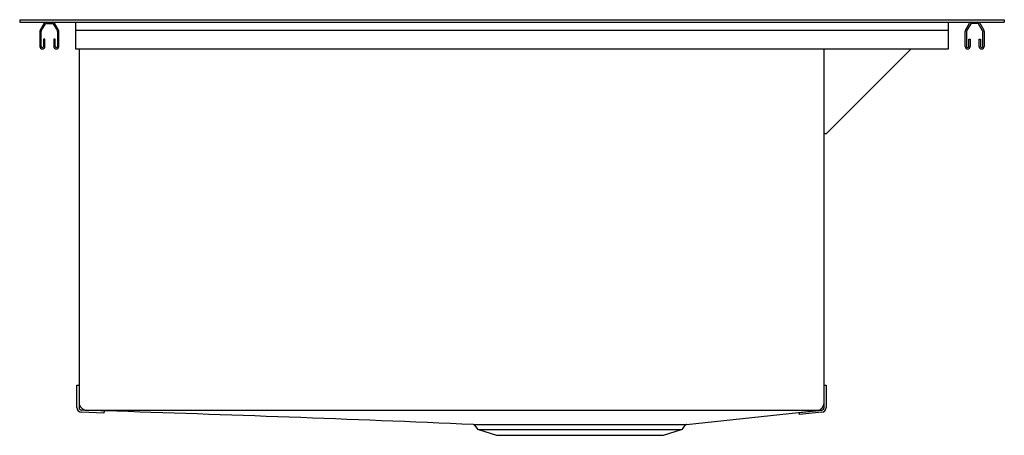
# Model space of a CAD drawing. Units: inches. Extents: x 1021.3 to 1043.3, y 116.6 to 125.9.
import ezdxf

# ---------------------------------------------------------------- set-up
doc = ezdxf.new("R2010")
doc.units = ezdxf.units.IN
doc.header["$LTSCALE"] = 0.64311
doc.header["$MEASUREMENT"] = 0
doc.layers.get('0').update_dxf_attribs({"color": 255, "linetype": 'CONTINUOUS'})
doc.layers.get('Defpoints').update_dxf_attribs({"linetype": 'CONTINUOUS'})
doc.styles.get("Standard").update_dxf_attribs({"font": 'txt', "width": 0.8})

msp = doc.modelspace()

# ---------------------------------------------------------------- linework, layer by layer
for p, q in [((1021.293, 125.886), (1043.293, 125.886)), ((1021.293, 125.886), (1021.293, 125.838)), ((1043.293, 125.886), (1043.293, 125.838)), ((1021.293, 125.838), (1043.293, 125.838)), ((1021.743, 125.626), (1021.743, 125.294)), ((1021.841, 125.811), (1021.75, 125.653)), ((1021.773, 125.294), (1021.773, 125.626)), ((1021.776, 125.638), (1021.867, 125.796)), ((1021.888, 125.808), (1022.023, 125.808)), ((1022.043, 125.796), (1022.135, 125.638)), ((1022.16, 125.653), (1022.069, 125.811)), ((1022.138, 125.626), (1022.138, 125.294)), ((1022.168, 125.294), (1022.168, 125.626)), ((1022.543, 125.838), (1022.543, 125.238)), ((1022.543, 125.653), (1042.043, 125.653)), ((1042.043, 125.238), (1042.043, 125.838)), ((1042.418, 125.294), (1042.418, 125.626)), ((1042.425, 125.653), (1042.516, 125.811)), ((1042.448, 125.626), (1042.448, 125.294)), ((1042.542, 125.796), (1042.451, 125.638)), ((1042.698, 125.808), (1042.563, 125.808)), ((1042.809, 125.638), (1042.718, 125.796)), ((1042.744, 125.811), (1042.835, 125.653)), ((1042.813, 125.294), (1042.813, 125.626)), ((1042.843, 125.626), (1042.843, 125.294)), ((1021.855, 125.453), (1021.825, 125.453)), ((1021.825, 125.453), (1021.825, 125.294)), ((1021.855, 125.294), (1021.855, 125.453)), ((1022.085, 125.453), (1022.055, 125.453)), ((1022.055, 125.453), (1022.055, 125.294)), ((1022.085, 125.294), (1022.085, 125.453)), ((1042.5, 125.294), (1042.5, 125.453)), ((1042.5, 125.453), (1042.53, 125.453)), ((1042.53, 125.453), (1042.53, 125.294)), ((1042.73, 125.294), (1042.73, 125.453)), ((1042.73, 125.453), (1042.76, 125.453)), ((1042.76, 125.453), (1042.76, 125.294)), ((1022.543, 125.238), (1042.043, 125.238)), ((1022.62, 125.238), (1022.62, 117.221)), ((1039.266, 117.221), (1039.266, 125.238)), ((1041.214, 125.238), (1039.314, 123.338)), ((1039.314, 123.338), (1039.266, 123.338)), ((1022.572, 117.221), (1022.572, 117.721)), ((1022.572, 117.721), (1022.62, 117.721)), ((1039.266, 117.721), (1039.314, 117.721)), ((1039.314, 117.721), (1039.314, 117.221)), ((1023.176, 117.095), (1022.676, 117.113)), ((1023.177, 117.143), (1022.678, 117.161)), ((1022.775, 117.158), (1039.144, 117.158)), ((1023.177, 117.143), (1023.176, 117.095)), ((1036.193, 116.842), (1039.112, 117.151)), ((1038.715, 117.109), (1039.212, 117.161)), ((1038.72, 117.061), (1038.715, 117.109)), ((1039.217, 117.113), (1038.72, 117.061)), ((1031.43, 116.839), (1036.184, 116.839)), ((1031.457, 116.826), (1031.508, 116.755)), ((1036.117, 116.755), (1036.171, 116.829)), ((1031.547, 116.727), (1036.078, 116.727)), ((1031.547, 116.727), (1031.945, 116.598)), ((1035.68, 116.598), (1036.078, 116.727)), ((1031.945, 116.598), (1035.68, 116.598))]:
    msp.add_line(p, q)
for centre, radius, start, end in [((1021.797, 125.626), 0.054, 150.0602, 180), ((1021.797, 125.626), 0.024, 149.9998, 180), ((1021.888, 125.784), 0.054, 90, 150.0602), ((1021.888, 125.783), 0.0242, 90.9197, 149.9998), ((1022.023, 125.784), 0.054, 29.9398, 90), ((1022.023, 125.784), 0.024, 29.9998, 90), ((1022.115, 125.626), 0.0228, 358.2406, 29.9998), ((1022.114, 125.626), 0.054, 0, 29.9398), ((1042.472, 125.626), 0.054, 150.0602, 180), ((1042.47, 125.626), 0.0228, 150.0002, 181.7594), ((1042.563, 125.784), 0.054, 90, 150.0602), ((1042.563, 125.784), 0.024, 90, 150.0002), ((1042.698, 125.784), 0.054, 29.9398, 90), ((1042.697, 125.783), 0.0242, 30.0002, 89.0803), ((1042.789, 125.626), 0.024, 360, 30.0002), ((1042.789, 125.626), 0.054, 360, 29.9398), ((1021.799, 125.294), 0.0562, 180, 360), ((1021.799, 125.294), 0.0263, 180, 0), ((1022.111, 125.294), 0.0563, 180, 270), ((1022.111, 125.294), 0.0262, 180, 360), ((1022.111, 125.294), 0.0563, 270, 0), ((1042.474, 125.294), 0.0563, 180, 270), ((1042.474, 125.294), 0.0262, 180, 360), ((1042.474, 125.294), 0.0563, 270, 360), ((1042.786, 125.294), 0.0562, 180, 360), ((1042.786, 125.294), 0.0263, 180, 0), ((1022.795, 117.332), 0.175, 181.5196, 267.3642), ((1039.09, 117.326), 0.176, 277.0213, 0.241), ((1022.68, 117.221), 0.108, 180, 268), ((1022.68, 117.221), 0.06, 180, 268), ((1021.227, 66.434), 50.748, 87.7683, 88.2395), ((998.386, -666.817), 784.353, 87.585444, 88.186804), ((1039.206, 117.221), 0.06, 276, 0), ((1039.206, 117.221), 0.108, 276, 360), ((1031.429, 116.803), 0.0359, 38.9254, 87.5854), ((1036.196, 116.811), 0.0307, 112.0262, 143.9726), ((1036.199, 116.802), 0.04, 98.4649, 112.0262), ((1031.571, 116.801), 0.078, 216.0669, 252), ((1036.054, 116.801), 0.078, 288, 323.9726)]:
    msp.add_arc(centre, radius, start, end)

# ---------------------------------------------------------------- texts
at = {"layer": 'Defpoints'}
for tag, p, s in [('MODELNUMBER', (1032.289, 125.89), 'K-3823-1'), ('TRADENAME', (1032.289, 125.888), 'VAULT'), ('PRODUCT', (1032.289, 125.887), 'KITCHEN SINK')]:
    msp.add_attdef(tag, p, s, height=0.001, dxfattribs=at)

doc.saveas('drawing.dxf')
